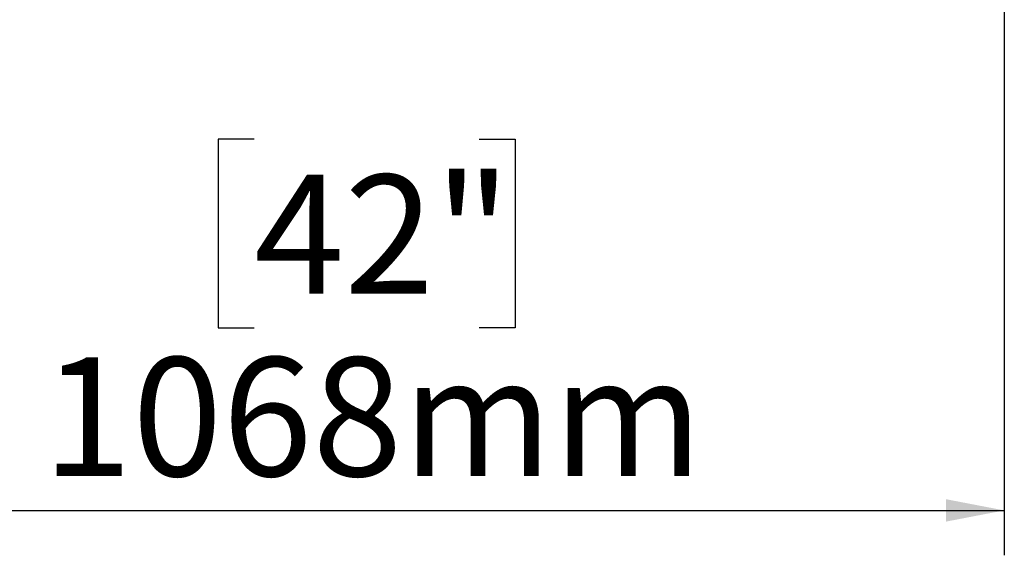
# Model space of a CAD drawing. Units: millimetres. Extents: x 31 to 6624, y 74 to 5004.
# Drawn here: x 1383 to 1930, y 438 to 736 of the extents above; entities that cross this region are included whole.
import ezdxf

# ---------------------------------------------------------------- set-up
doc = ezdxf.new("R2010")
doc.units = ezdxf.units.MM
doc.header["$LTSCALE"] = 25
doc.layers.add('FORMAT', color=7, linetype='Continuous')
doc.styles.add('SLDTEXTSTYLE1', font='TXT', dxfattribs={"width": 0.75})
doc.dimstyles.new('SLDDIMSTYLE0', dxfattribs={"dimtxt": 66.145833, "dimasz": 32.5, "dimexe": 0, "dimexo": 0.0625, "dimgap": 16.536458, "dimtad": 1, "dimdec": 0, "dimrnd": 1e-09, "dimzin": 12, "dimdsep": 46, "dimtxsty": 'SLDTEXTSTYLE1', "dimsah": 1, "dimcen": 0.09, "dimadec": 0, "dimazin": 3, "dimtfac": 1, "dimtdec": 0, "dimtofl": 0, "dimtmove": 0, "dimatfit": 3, "dimfxl": 0, "dimfrac": 2, "dimtolj": 1, "dimtzin": 12, "dimarcsym": 0})

# ---------------------------------------------------------------- blocks, each defined once
blk = doc.blocks.new('_D_14')
at = {"layer": 'FORMAT'}
for p, q in [((1930.41, 1047.63), (1930.41, 437.86)), ((862.91, 736.13), (862.91, 437.86)), ((1513.16, 669.56), (1493.04, 669.56)), ((1493.04, 669.56), (1493.04, 564.46)), ((1638.22, 669.56), (1658.34, 669.56)), ((1658.34, 669.56), (1658.34, 564.46)), ((1493.04, 564.46), (1513.16, 564.46)), ((1658.34, 564.46), (1638.22, 564.46)), ((862.91, 462.86), (1930.41, 462.86))]:
    blk.add_line(p, q, dxfattribs=at)
for points in [[(862.91, 462.86), (895.41, 456.61), (895.41, 469.11)], [(1930.41, 462.86), (1897.91, 469.11), (1897.91, 456.61)]]:
    blk.add_solid(points, dxfattribs=at)
at = {"layer": 'FORMAT', "char_height": 66.146, "attachment_point": 1, "style": 'SLDTEXTSTYLE1'}
for s, insert in [('42"', (1513.16, 649.73)), ('1068mm', (1395.26, 548.12))]:
    blk.add_mtext(s, dxfattribs=dict(at, insert=insert))

msp = doc.modelspace()

# ---------------------------------------------------------------- dimensions: what is measured, and where the dimension line sits
at = {"layer": 'FORMAT'}
dim = msp.add_linear_dim(base=(1930.41181145, 462.85576983), p1=(862.91181145, 761.12681632), p2=(1930.41181145, 1072.62681632), angle=0, dimstyle='SLDDIMSTYLE0', dxfattribs=at)
dim.commit()
dim.dimension.update_dxf_attribs({"geometry": '_D_14', "text_midpoint": (1575.68964052, 462.85576983), "dimtype": 160})

doc.saveas('drawing.dxf')
